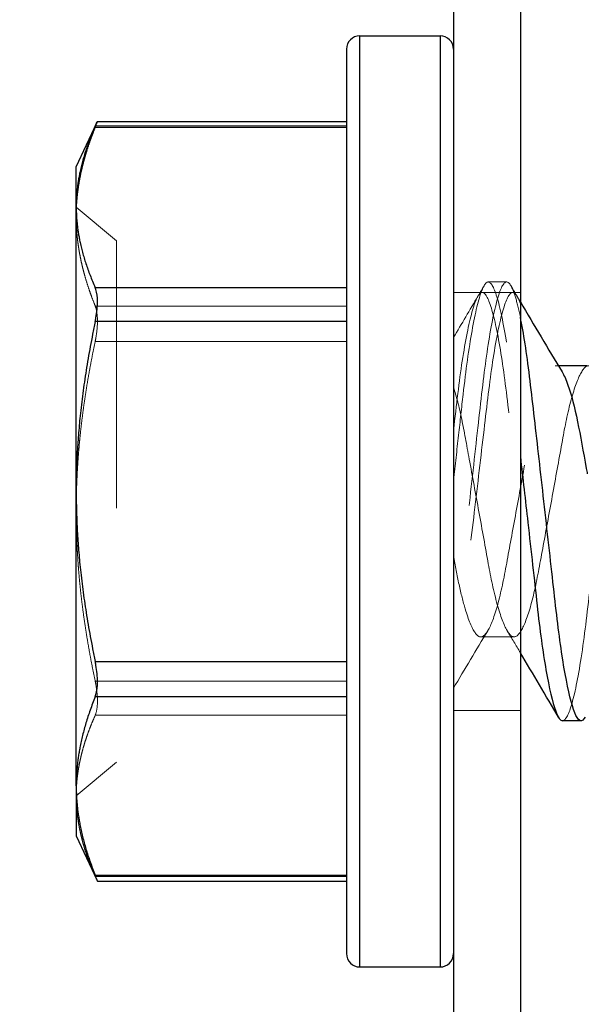
# Model space of a CAD drawing. Units: inches. Extents: x 0.5 to 67.5, y 1.5 to 42.5.
# Drawn here: x 50.4 to 50.6, y 15 to 15.4 of the extents above; entities that cross this region are included whole.
import ezdxf

# ---------------------------------------------------------------- set-up
doc = ezdxf.new("R2010")
doc.units = ezdxf.units.IN
doc.header["$LTSCALE"] = 4
doc.header["$MEASUREMENT"] = 0
doc.linetypes.add('DASHED', pattern=[0.2067, 0.1654, -0.0413])
for name, color, linetype, lineweight in [('Hidden (ANSI)', 7, 'DASHED', 5), ('Hidden Narrow (ANSI)', 7, 'DASHED', 5), ('Visible (ANSI)', 7, 'Continuous', 25), ('Visible Narrow (ANSI)', 7, 'Continuous', 25)]:
    doc.layers.add(name, color=color, linetype=linetype, lineweight=lineweight)

msp = doc.modelspace()

# ---------------------------------------------------------------- linework, layer by layer
at = {"layer": 'Hidden (ANSI)', "ltscale": 0.009224}
for p, q in [((50.39783, 15.27094), (50.38283, 15.28353)), ((50.39783, 15.07612), (50.38283, 15.06353))]:
    msp.add_line(p, q, dxfattribs=at)
at = {"layer": 'Hidden (ANSI)', "ltscale": 0.145625}
msp.add_line((50.39783, 15.27094), (50.39783, 15.07612), dxfattribs=at)
at = {"layer": 'Hidden (ANSI)', "ltscale": 0.003186}
msp.add_line((50.5437, 15.25553), (50.5368, 15.25553), dxfattribs=at)
at = {"layer": 'Hidden (ANSI)', "ltscale": 0.011804}
for p, q in [((50.54883, 15.25163), (50.52383, 15.25163)), ((50.54883, 15.09543), (50.52383, 15.09543))]:
    msp.add_line(p, q, dxfattribs=at)
at = {"layer": 'Hidden (ANSI)', "ltscale": 0.000490634}
msp.add_line((50.56304, 15.22418), (50.5618, 15.22418), dxfattribs=at)
at = {"layer": 'Hidden (ANSI)', "ltscale": 0.005833}
msp.add_line((50.54648, 15.12288), (50.53402, 15.12288), dxfattribs=at)
at = {"layer": 'Hidden (ANSI)', "ltscale": 1.091196}
msp.add_circle((54.94883, 16.92353), 5.6, dxfattribs=at)
at = {"layer": 'Hidden (ANSI)', "ltscale": 1.090893}
msp.add_arc((54.94883, 16.92353), 5.6, 265.1, 265, dxfattribs=at)
at = {"layer": 'Hidden (ANSI)', "ltscale": 1.086023}
msp.add_arc((54.94883, 16.92353), 5.575, 265.1, 265, dxfattribs=at)
at = {"layer": 'Hidden (ANSI)', "ltscale": 1.083803}
msp.add_arc((54.94883, 16.92353), 5.5636, 265.1, 265, dxfattribs=at)
at = {"layer": 'Hidden (ANSI)', "ltscale": 1.079226}
msp.add_arc((54.94883, 16.92353), 5.54011, 265.1, 265, dxfattribs=at)
at = {"layer": 'Hidden (ANSI)', "ltscale": 1.095639}
msp.add_open_spline([(54.45863, 11.32049), (54.01428, 11.35937), (53.57151, 11.45213), (52.72837, 11.73692), (52.32196, 11.93045), (51.57121, 12.40435), (51.22167, 12.68801), (50.60337, 13.32516), (50.33032, 13.68305), (49.87916, 14.4477), (49.69791, 14.85976), (49.43917, 15.70906), (49.35988, 16.15218), (49.30808, 17.0385), (49.3352, 17.48784), (49.49323, 18.36149), (49.62524, 18.79186), (49.98425, 19.60387), (50.21374, 19.99114), (50.7536, 20.69598), (51.06771, 21.01843), (51.75815, 21.57658), (52.13927, 21.81615), (52.94159, 22.19632), (53.36835, 22.33956), (54.23756, 22.52044), (54.68604, 22.55933), (55.57341, 22.53078), (56.01846, 22.46314), (56.87425, 22.22675), (57.29091, 22.05637), (58.06713, 21.6254), (58.43206, 21.36183), (59.08519, 20.76044), (59.37792, 20.41846), (59.87135, 19.68037), (60.07547, 19.27915), (60.38153, 18.44574), (60.4856, 18.00778), (60.58714, 17.12577), (60.58531, 16.67561), (60.47663, 15.79446), (60.36902, 15.35735), (60.05622, 14.52645), (59.84885, 14.12689), (59.34946, 13.39283), (59.05397, 13.05323), (58.39599, 12.45716), (58.02893, 12.19655), (57.24925, 11.77188), (56.83122, 11.60488), (55.97354, 11.37544), (55.52796, 11.3114), (54.87888, 11.29578), (54.67301, 11.30211), (54.46841, 11.31965)], degree=3, knots=[0, 0, 0, 0, 3.398872, 3.398872, 6.781353, 6.781353, 10.163992, 10.163992, 13.54663, 13.54663, 16.929268, 16.929268, 20.311905, 20.311905, 23.694543, 23.694543, 27.077181, 27.077181, 30.459819, 30.459819, 33.842456, 33.842456, 37.225094, 37.225094, 40.607732, 40.607732, 43.99037, 43.99037, 47.373007, 47.373007, 50.755645, 50.755645, 54.138283, 54.138283, 57.520921, 57.520921, 60.903558, 60.903558, 64.286196, 64.286196, 67.668834, 67.668834, 71.051472, 71.051472, 74.434109, 74.434109, 77.816747, 77.816747, 81.199385, 81.199385, 84.582022, 84.582022, 87.96466, 87.96466, 89.529435, 89.529435, 89.529435, 89.529435], dxfattribs=at)
at = {"layer": 'Hidden (ANSI)', "ltscale": 1.090769}
msp.add_open_spline([(54.46081, 11.3454), (54.01744, 11.38419), (53.57564, 11.47687), (52.73452, 11.76149), (52.32914, 11.95492), (51.58057, 12.42857), (51.23216, 12.71209), (50.61626, 13.34881), (50.34447, 13.70644), (49.89593, 14.47035), (49.71607, 14.88195), (49.46017, 15.73005), (49.38235, 16.17244), (49.33349, 17.05695), (49.36211, 17.50523), (49.52304, 18.37634), (49.65648, 18.80525), (50.01815, 19.61392), (50.24889, 19.99931), (50.79092, 20.69999), (51.10598, 21.02016), (51.79785, 21.57339), (52.17948, 21.8103), (52.98222, 22.18493), (53.40893, 22.32525), (54.27735, 22.50018), (54.7251, 22.536), (55.61028, 22.50137), (56.05387, 22.43068), (56.90597, 22.18846), (57.32042, 22.01524), (58.09145, 21.57905), (58.4534, 21.31305), (59.09994, 20.70747), (59.38903, 20.36367), (59.87467, 19.62279), (60.07461, 19.22055), (60.372, 18.38611), (60.47153, 17.94809), (60.56393, 17.06706), (60.55744, 16.61792), (60.43964, 15.73993), (60.32751, 15.30496), (60.00614, 14.47945), (59.79467, 14.08316), (59.28784, 13.35661), (58.98895, 13.0213), (58.32519, 12.43464), (57.9557, 12.1792), (57.1724, 11.76546), (56.75313, 11.60428), (55.89439, 11.38676), (55.44894, 11.32891), (54.82742, 11.32256), (54.64852, 11.3293), (54.47055, 11.34456)], degree=3, knots=[0, 0, 0, 0, 3.391393, 3.391393, 6.766356, 6.766356, 10.141478, 10.141478, 13.516598, 13.516598, 16.891719, 16.891719, 20.266839, 20.266839, 23.64196, 23.64196, 27.01708, 27.01708, 30.392201, 30.392201, 33.767321, 33.767321, 37.142442, 37.142442, 40.517562, 40.517562, 43.892683, 43.892683, 47.267803, 47.267803, 50.642924, 50.642924, 54.018044, 54.018044, 57.393164, 57.393164, 60.768285, 60.768285, 64.143405, 64.143405, 67.518526, 67.518526, 70.893646, 70.893646, 74.268767, 74.268767, 77.643887, 77.643887, 81.019008, 81.019008, 84.394128, 84.394128, 87.769249, 87.769249, 89.130358, 89.130358, 89.130358, 89.130358], dxfattribs=at)
at = {"layer": 'Hidden (ANSI)', "ltscale": 0.003879}
msp.add_open_spline([(50.39077, 15.31549), (50.39077, 15.31549), (50.39077, 15.31549), (50.39077, 15.31542), (50.39058, 15.3149), (50.39012, 15.31374), (50.39003, 15.3135), (50.38993, 15.31325)], degree=3, knots=[-0.06623184, -0.06623184, -0.06623184, -0.06623184, -0.06511039, -0.06511039, -0.04929488, -0.04929488, -0.04573763, -0.04573763, -0.04573763, -0.04573763], dxfattribs=at)
at = {"layer": 'Hidden (ANSI)', "ltscale": 0.030385}
for points, weights in [([(50.38283, 15.27989), (50.38283, 15.29561), (50.38993, 15.31325)], [2.20409842116, 2.20409842116, 2.0777059301]), ([(50.38993, 15.24652), (50.38283, 15.26416), (50.38283, 15.27989)], [2.0777059301, 2.20409842116, 2.20409842116]), ([(50.38283, 15.16984), (50.38283, 15.19976), (50.38993, 15.23332)], [2.20409842116, 2.20409842116, 2.0777059301]), ([(50.38993, 15.10636), (50.38283, 15.13992), (50.38283, 15.16984)], [2.0777059301, 2.20409842116, 2.20409842116]), ([(50.38283, 15.06348), (50.38283, 15.07767), (50.38993, 15.09359)], [2.20409842116, 2.20409842116, 2.0777059301]), ([(50.38993, 15.03336), (50.38283, 15.04928), (50.38283, 15.06348)], [2.07770593009, 2.20409842116, 2.20409842116])]:
    msp.add_rational_spline(points, weights, degree=2, dxfattribs=at)
at = {"layer": 'Hidden (ANSI)', "ltscale": 0.111435}
msp.add_open_spline([(50.52383, 15.18139), (50.52448, 15.18711), (50.52511, 15.19275), (50.52632, 15.20353), (50.52688, 15.20863), (50.52846, 15.22263), (50.52959, 15.23072), (50.53198, 15.24414), (50.53322, 15.24923), (50.53557, 15.25524), (50.53657, 15.25619), (50.5388, 15.25395), (50.53998, 15.2508), (50.54242, 15.24058), (50.54366, 15.23347), (50.54589, 15.21672), (50.54688, 15.20741), (50.54829, 15.19505), (50.54856, 15.19266), (50.54883, 15.19025)], degree=3, knots=[0.000001, 0.000001, 0.000001, 0.000001, 0.0440181, 0.0440181, 0.0865954, 0.0865954, 0.1672031, 0.1672031, 0.2509658, 0.2509658, 0.3329231, 0.3329231, 0.4146042, 0.4146042, 0.4994439, 0.4994439, 0.5798267, 0.5798267, 0.5988251, 0.5988251, 0.5988251, 0.5988251], dxfattribs=at)
at = {"layer": 'Hidden (ANSI)', "ltscale": 0.111106}
msp.add_open_spline([(50.54883, 15.24238), (50.54822, 15.24536), (50.5476, 15.24787), (50.54581, 15.2537), (50.54467, 15.25562), (50.54255, 15.25543), (50.5414, 15.25316), (50.53898, 15.24458), (50.53776, 15.23841), (50.53544, 15.22322), (50.53443, 15.21442), (50.53223, 15.19468), (50.53101, 15.18385), (50.52871, 15.16344), (50.52764, 15.15402), (50.52565, 15.13655), (50.52479, 15.12859), (50.52383, 15.12154)], degree=3, knots=[6.0851741, 6.0851741, 6.0851741, 6.0851741, 6.1273252, 6.1273252, 6.2076429, 6.2076429, 6.2910517, 6.2910517, 6.3731859, 6.3731859, 6.4528641, 6.4528641, 6.5362985, 6.5362985, 6.608911, 6.608911, 6.6786228, 6.6786228, 6.6786228, 6.6786228], dxfattribs=at)
at = {"layer": 'Hidden (ANSI)', "ltscale": 1.355786}
msp.add_open_spline([(50.56458, 15.09153), (50.56483, 15.09153), (50.56508, 15.09164), (50.56644, 15.09283), (50.56762, 15.09583), (50.57006, 15.10574), (50.57129, 15.11271), (50.57354, 15.12923), (50.57453, 15.13848), (50.57683, 15.15865), (50.57804, 15.1694), (50.58047, 15.19096), (50.58166, 15.20155), (50.58376, 15.22051), (50.58487, 15.22879), (50.58724, 15.24271), (50.58848, 15.2481), (50.59085, 15.25481), (50.59188, 15.2561), (50.59408, 15.2545), (50.59526, 15.25166), (50.59769, 15.24207), (50.59893, 15.23526), (50.60119, 15.21896), (50.60217, 15.20978), (50.60446, 15.18972), (50.60567, 15.179), (50.6081, 15.15744), (50.60929, 15.1468), (50.61142, 15.12768), (50.6125, 15.11931), (50.61486, 15.10514), (50.6161, 15.0996), (50.61848, 15.09252), (50.61953, 15.09103), (50.62172, 15.09231), (50.62289, 15.09497), (50.62528, 15.1041), (50.62648, 15.11052), (50.62874, 15.12622), (50.62973, 15.13531), (50.63203, 15.15547), (50.63326, 15.16639), (50.63568, 15.18783), (50.63684, 15.19816), (50.63901, 15.21762), (50.64009, 15.2265), (50.6425, 15.24119), (50.64373, 15.24686), (50.64608, 15.25414), (50.64712, 15.25581), (50.64928, 15.25516), (50.65048, 15.25265), (50.65291, 15.24368), (50.65412, 15.23739), (50.65639, 15.22192), (50.65737, 15.21294), (50.65966, 15.19291), (50.66089, 15.182), (50.66332, 15.16052), (50.66448, 15.15013), (50.66666, 15.13057), (50.66772, 15.12163), (50.67012, 15.1067), (50.67135, 15.10086), (50.67371, 15.09324), (50.67477, 15.09139), (50.67691, 15.09169), (50.67811, 15.09402), (50.68054, 15.10266), (50.68175, 15.10882), (50.68403, 15.12405), (50.68501, 15.13291), (50.68728, 15.1528), (50.68852, 15.16369), (50.69095, 15.18522), (50.69212, 15.19566), (50.69431, 15.21532), (50.69536, 15.22431), (50.69773, 15.2395), (50.69897, 15.24551), (50.70134, 15.25348), (50.70243, 15.2555), (50.70454, 15.25556), (50.70573, 15.25341), (50.70816, 15.24509), (50.70938, 15.23907), (50.71167, 15.22409), (50.71265, 15.21534), (50.71491, 15.19559), (50.71615, 15.18472), (50.71858, 15.16315), (50.71976, 15.15266), (50.72196, 15.13291), (50.72299, 15.12385), (50.72535, 15.10843), (50.72659, 15.10225), (50.72897, 15.09394), (50.73008, 15.09174), (50.73218, 15.09133), (50.73337, 15.09331), (50.73579, 15.1013), (50.73701, 15.10719), (50.73931, 15.12193), (50.7403, 15.13057), (50.74254, 15.15018), (50.74378, 15.16103), (50.74622, 15.18263), (50.7474, 15.19316), (50.74961, 15.21301), (50.75063, 15.22212), (50.75298, 15.23778), (50.75422, 15.24412), (50.75661, 15.25275), (50.75774, 15.25512), (50.75983, 15.25586), (50.761, 15.25406), (50.76343, 15.24637), (50.76465, 15.24062), (50.76696, 15.22609), (50.76796, 15.21756), (50.77019, 15.19809), (50.77142, 15.18725), (50.77386, 15.16563), (50.77505, 15.15506), (50.77727, 15.13512), (50.77828, 15.12596), (50.78062, 15.11009), (50.78186, 15.10361), (50.78425, 15.09467), (50.78539, 15.09214), (50.7875, 15.09109), (50.78865, 15.09273), (50.79108, 15.10014), (50.7923, 15.10577), (50.79462, 15.12008), (50.79563, 15.12852), (50.79783, 15.14776), (50.79904, 15.15844), (50.80111, 15.17671), (50.80194, 15.18409), (50.80353, 15.19826), (50.80428, 15.205), (50.80498, 15.21133)], degree=3, knots=[0.972648, 0.972648, 0.972648, 0.972648, 0.991706, 0.991706, 1.072892, 1.072892, 1.157219, 1.157219, 1.237345, 1.237345, 1.319479, 1.319479, 1.403008, 1.403008, 1.482858, 1.482858, 1.565661, 1.565661, 1.647602, 1.647602, 1.728391, 1.728391, 1.81231, 1.81231, 1.892312, 1.892312, 1.974063, 1.974063, 2.057354, 2.057354, 2.136901, 2.136901, 2.219369, 2.219369, 2.301509, 2.301509, 2.381999, 2.381999, 2.46327, 2.46327, 2.543608, 2.543608, 2.627, 2.627, 2.707269, 2.707269, 2.790061, 2.790061, 2.872243, 2.872243, 2.951623, 2.951623, 3.034803, 3.034803, 3.116199, 3.116199, 3.196335, 3.196335, 3.279869, 3.279869, 3.360279, 3.360279, 3.442676, 3.442676, 3.52504, 3.52504, 3.604519, 3.604519, 3.687774, 3.687774, 3.769392, 3.769392, 3.849444, 3.849444, 3.933218, 3.933218, 4.013865, 4.013865, 4.095982, 4.095982, 4.178621, 4.178621, 4.258322, 4.258322, 4.341749, 4.341749, 4.423687, 4.423687, 4.503779, 4.503779, 4.587896, 4.587896, 4.668876, 4.668876, 4.750841, 4.750841, 4.833849, 4.833849, 4.913898, 4.913898, 4.997601, 4.997601, 5.079958, 5.079958, 5.160221, 5.160221, 5.244783, 5.244783, 5.326196, 5.326196, 5.408147, 5.408147, 5.491622, 5.491622, 5.571948, 5.571948, 5.655445, 5.655445, 5.737546, 5.737546, 5.817361, 5.817361, 5.901677, 5.901677, 5.982854, 5.982854, 6.064171, 6.064171, 6.147423, 6.147423, 6.227542, 6.227542, 6.310748, 6.310748, 6.392676, 6.392676, 6.472163, 6.472163, 6.555394, 6.555394, 6.61164, 6.61164, 6.666022, 6.666022, 6.666022, 6.666022], dxfattribs=at)
at = {"layer": 'Hidden (ANSI)', "ltscale": 0.010653}
msp.add_open_spline([(50.52383, 15.23475), (50.52689, 15.2399), (50.52994, 15.24506), (50.53375, 15.25155), (50.53453, 15.25288), (50.53531, 15.2542)], degree=3, knots=[0, 0, 0, 0, 0.04565536, 0.04565536, 0.05735826, 0.05735826, 0.05735826, 0.05735826], dxfattribs=at)
at = {"layer": 'Hidden (ANSI)', "ltscale": 0.003248}
msp.add_open_spline([(50.54527, 15.25414), (50.54605, 15.25282), (50.54683, 15.25149), (50.54802, 15.24947), (50.54843, 15.24878), (50.54883, 15.24808)], degree=3, knots=[0, 0, 0, 0, 0.01170873, 0.01170873, 0.01785705, 0.01785705, 0.01785705, 0.01785705], dxfattribs=at)
at = {"layer": 'Hidden (ANSI)', "ltscale": 0.007435}
for points in [[(50.38993, 15.24652), (50.39003, 15.24627), (50.39012, 15.246), (50.39058, 15.24441), (50.39077, 15.2427), (50.39077, 15.23905), (50.39058, 15.23691), (50.39012, 15.23428), (50.39003, 15.2338), (50.38993, 15.23332)], [(50.38993, 15.10636), (50.39003, 15.10588), (50.39012, 15.10539), (50.39058, 15.10278), (50.39077, 15.10068), (50.39077, 15.09715), (50.39058, 15.09554), (50.39012, 15.09407), (50.39003, 15.09382), (50.38993, 15.09359)]]:
    msp.add_open_spline(points, degree=3, knots=[-0.08448315, -0.08448315, -0.08448315, -0.08448315, -0.08092591, -0.08092591, -0.06511039, -0.06511039, -0.04929488, -0.04929488, -0.04573763, -0.04573763, -0.04573763, -0.04573763], dxfattribs=at)
at = {"layer": 'Hidden (ANSI)', "ltscale": 1.023201}
msp.add_open_spline([(50.81478, 15.14951), (50.81387, 15.1546), (50.81287, 15.16011), (50.81077, 15.17169), (50.80967, 15.17769), (50.80729, 15.19063), (50.80617, 15.1969), (50.80407, 15.20756), (50.80291, 15.2122), (50.80048, 15.21955), (50.79923, 15.22212), (50.7969, 15.22453), (50.79591, 15.22445), (50.79364, 15.22174), (50.79242, 15.2191), (50.78997, 15.21153), (50.78875, 15.2066), (50.78656, 15.1954), (50.78552, 15.18931), (50.78316, 15.1763), (50.78191, 15.1695), (50.77942, 15.15592), (50.77832, 15.1497), (50.7762, 15.13908), (50.77503, 15.13449), (50.77259, 15.12726), (50.77135, 15.12476), (50.76903, 15.1225), (50.76804, 15.12266), (50.76575, 15.12551), (50.76454, 15.12821), (50.76208, 15.13592), (50.76087, 15.1409), (50.75875, 15.15188), (50.7577, 15.15796), (50.75527, 15.17135), (50.75403, 15.17815), (50.75154, 15.19164), (50.75046, 15.19781), (50.74833, 15.20837), (50.74715, 15.21292), (50.74471, 15.22004), (50.74346, 15.22246), (50.74116, 15.22458), (50.74017, 15.22435), (50.73788, 15.22136), (50.73666, 15.21859), (50.7342, 15.21076), (50.73299, 15.20573), (50.73089, 15.19472), (50.72984, 15.18862), (50.72739, 15.17515), (50.72614, 15.16834), (50.72373, 15.15522), (50.72265, 15.14906), (50.72046, 15.13831), (50.71928, 15.13381), (50.71683, 15.1268), (50.71559, 15.12444), (50.71329, 15.12247), (50.7123, 15.12277), (50.71, 15.12589), (50.70878, 15.12873), (50.70633, 15.13668), (50.70512, 15.14175), (50.70304, 15.15278), (50.70197, 15.15891), (50.6995, 15.17247), (50.69826, 15.17928), (50.69585, 15.19235), (50.69479, 15.19846), (50.69259, 15.20912), (50.6914, 15.21358), (50.68896, 15.22047), (50.68771, 15.22277), (50.68542, 15.2246), (50.68443, 15.22423), (50.68213, 15.22098), (50.6809, 15.21807), (50.67845, 15.21), (50.67725, 15.20488), (50.6752, 15.19389), (50.67411, 15.18772), (50.67162, 15.17403), (50.67038, 15.16722), (50.66801, 15.15438), (50.66699, 15.14848), (50.66478, 15.13781), (50.66356, 15.13323), (50.6611, 15.12645), (50.65989, 15.12426), (50.65763, 15.12245), (50.65663, 15.12284), (50.65429, 15.12617), (50.65304, 15.12918), (50.65062, 15.13729), (50.64946, 15.14224), (50.64739, 15.15331), (50.64625, 15.1598), (50.64371, 15.17375), (50.64247, 15.18052), (50.64012, 15.19327), (50.63911, 15.19914), (50.63688, 15.20976), (50.63564, 15.21431), (50.63317, 15.22092), (50.63197, 15.22301), (50.62971, 15.22461), (50.62871, 15.22411), (50.62636, 15.22055), (50.62511, 15.21745), (50.62269, 15.20918), (50.62154, 15.20416), (50.61951, 15.19313), (50.61836, 15.18664), (50.6158, 15.1726), (50.61456, 15.16585), (50.61222, 15.15315), (50.61122, 15.14732), (50.60897, 15.13681), (50.60773, 15.13234), (50.60527, 15.12589), (50.60407, 15.12389), (50.60183, 15.12246), (50.60081, 15.12304), (50.59845, 15.12679), (50.5972, 15.12997), (50.59479, 15.13837), (50.59365, 15.14344), (50.59165, 15.15442), (50.59048, 15.16095), (50.5879, 15.17511), (50.58667, 15.18184), (50.58434, 15.19449), (50.58334, 15.20028), (50.58108, 15.21069), (50.57984, 15.21509), (50.57738, 15.22138), (50.57618, 15.22331), (50.57395, 15.22458), (50.57293, 15.22392), (50.57055, 15.22), (50.5693, 15.21675), (50.56676, 15.20775), (50.56564, 15.20241), (50.56365, 15.19135), (50.56246, 15.18477), (50.56001, 15.17136), (50.55878, 15.16464), (50.55646, 15.15204), (50.55546, 15.14627), (50.5532, 15.13597), (50.55195, 15.13163), (50.5495, 15.12548), (50.54831, 15.12363), (50.54608, 15.1225), (50.54505, 15.12324), (50.54266, 15.12731), (50.54142, 15.13063), (50.53889, 15.13972), (50.53778, 15.14509), (50.53577, 15.15624), (50.53458, 15.16284), (50.53213, 15.17627), (50.5309, 15.18297), (50.52873, 15.19472), (50.52785, 15.19976), (50.52594, 15.20891), (50.5249, 15.2129), (50.52383, 15.21606)], degree=3, knots=[-5.229341, -5.229341, -5.229341, -5.229341, -5.167393, -5.167393, -5.103348, -5.103348, -5.025516, -5.025516, -4.94498, -4.94498, -4.861345, -4.861345, -4.780606, -4.780606, -4.698888, -4.698888, -4.615326, -4.615326, -4.535668, -4.535668, -4.45331, -4.45331, -4.365683, -4.365683, -4.275321, -4.275321, -4.181512, -4.181512, -4.091216, -4.091216, -3.99957, -3.99957, -3.905985, -3.905985, -3.821673, -3.821673, -3.73884, -3.73884, -3.651648, -3.651648, -3.561986, -3.561986, -3.468931, -3.468931, -3.379595, -3.379595, -3.288697, -3.288697, -3.196001, -3.196001, -3.113178, -3.113178, -3.032356, -3.032356, -2.951581, -2.951581, -2.872393, -2.872393, -2.79023, -2.79023, -2.711539, -2.711539, -2.631291, -2.631291, -2.549564, -2.549564, -2.477182, -2.477182, -2.407067, -2.407067, -2.337288, -2.337288, -2.268623, -2.268623, -2.197398, -2.197398, -2.129335, -2.129335, -2.059781, -2.059781, -1.989037, -1.989037, -1.927629, -1.927629, -1.868945, -1.868945, -1.812423, -1.812423, -1.753142, -1.753142, -1.695248, -1.695248, -1.637882, -1.637882, -1.578641, -1.578641, -1.52161, -1.52161, -1.46713, -1.46713, -1.417338, -1.417338, -1.369087, -1.369087, -1.318024, -1.318024, -1.268718, -1.268718, -1.219638, -1.219638, -1.169196, -1.169196, -1.120659, -1.120659, -1.075376, -1.075376, -1.034501, -1.034501, -0.994831, -0.994831, -0.95293, -0.95293, -0.912484, -0.912484, -0.872066, -0.872066, -0.830699, -0.830699, -0.790909, -0.790909, -0.754496, -0.754496, -0.722124, -0.722124, -0.690655, -0.690655, -0.657482, -0.657482, -0.625469, -0.625469, -0.593359, -0.593359, -0.560627, -0.560627, -0.525506, -0.525506, -0.483797, -0.483797, -0.442643, -0.442643, -0.402569, -0.402569, -0.360406, -0.360406, -0.319731, -0.319731, -0.278784, -0.278784, -0.237207, -0.237207, -0.192869, -0.192869, -0.140501, -0.140501, -0.088902, -0.088902, -0.045116, -0.045116, -0.000001, -0.000001, -0.000001, -0.000001], dxfattribs=at)
at = {"layer": 'Hidden (ANSI)', "ltscale": 0.112607}
msp.add_open_spline([(50.52383, 15.15334), (50.52453, 15.14948), (50.52518, 15.14585), (50.52665, 15.13906), (50.52743, 15.13597), (50.52946, 15.12918), (50.53071, 15.12617), (50.53305, 15.12284), (50.53405, 15.12245), (50.53632, 15.12426), (50.53753, 15.12645), (50.53998, 15.13323), (50.5412, 15.13781), (50.54341, 15.14848), (50.54443, 15.15439), (50.54679, 15.16719), (50.54803, 15.17397), (50.55055, 15.18779), (50.55166, 15.19421), (50.55376, 15.20528), (50.55492, 15.21019), (50.55736, 15.21818), (50.55861, 15.22111), (50.56093, 15.22429), (50.56193, 15.22459), (50.5635, 15.22324), (50.56396, 15.22266), (50.56442, 15.2219)], degree=3, knots=[-5.5568995, -5.5568995, -5.5568995, -5.5568995, -5.5132696, -5.5132696, -5.4679814, -5.4679814, -5.3975121, -5.3975121, -5.3292757, -5.3292757, -5.2604108, -5.2604108, -5.1898952, -5.1898952, -5.1226614, -5.1226614, -5.0532026, -5.0532026, -4.9784861, -4.9784861, -4.9011926, -4.9011926, -4.820928, -4.820928, -4.7434584, -4.7434584, -4.7129099, -4.7129099, -4.7129099, -4.7129099], dxfattribs=at)
at = {"layer": 'Hidden (ANSI)', "ltscale": 0.011805}
msp.add_open_spline([(50.53664, 15.12516), (50.53233, 15.11803), (50.52807, 15.11086), (50.52383, 15.10369)], degree=3, dxfattribs=at)
at = {"layer": 'Hidden (ANSI)', "ltscale": 0.004413}
msp.add_open_spline([(50.54883, 15.11697), (50.54722, 15.11969), (50.54559, 15.1224), (50.54396, 15.1251)], degree=3, dxfattribs=at)
at = {"layer": 'Hidden (ANSI)', "ltscale": 0.001647}
msp.add_open_spline([(50.38993, 15.03336), (50.39003, 15.03313), (50.39012, 15.03292), (50.39033, 15.03246), (50.39044, 15.03223), (50.39052, 15.03205)], degree=3, knots=[-0.084483153, -0.084483153, -0.084483153, -0.084483153, -0.08092591, -0.08092591, -0.075609667, -0.075609667, -0.075609667, -0.075609667], dxfattribs=at)
at = {"layer": 'Hidden Narrow (ANSI)', "ltscale": 0.044617}
for p, q in [((50.38993, 15.31325), (50.48383, 15.31325)), ((50.48383, 15.24652), (50.38993, 15.24652)), ((50.38993, 15.23332), (50.48383, 15.23332)), ((50.48383, 15.10636), (50.38993, 15.10636)), ((50.38993, 15.09359), (50.48383, 15.09359)), ((50.48383, 15.03336), (50.38993, 15.03336))]:
    msp.add_line(p, q, dxfattribs=at)
at = {"layer": 'Hidden Narrow (ANSI)', "ltscale": 1.091591}
msp.add_arc((54.94883, 16.92353), 5.60358, 265.1, 265, dxfattribs=at)
at = {"layer": 'Hidden Narrow (ANSI)', "ltscale": 1.091168}
msp.add_arc((54.94883, 16.92353), 5.60141, 265.1, 265, dxfattribs=at)
at = {"layer": 'Hidden Narrow (ANSI)', "ltscale": 1.090708}
msp.add_arc((54.94883, 16.92353), 5.59905, 265.1, 265, dxfattribs=at)
at = {"layer": 'Hidden Narrow (ANSI)', "ltscale": 1.087418}
msp.add_arc((54.94883, 16.92353), 5.58216, 265.1, 265, dxfattribs=at)
at = {"layer": 'Hidden Narrow (ANSI)', "ltscale": 1.087052}
msp.add_arc((54.94883, 16.92353), 5.58029, 265.1, 265, dxfattribs=at)
at = {"layer": 'Hidden Narrow (ANSI)', "ltscale": 1.086131}
msp.add_arc((54.94883, 16.92353), 5.57556, 265.1, 265, dxfattribs=at)
at = {"layer": 'Hidden Narrow (ANSI)', "ltscale": 0.105912}
msp.add_open_spline([(50.52383, 15.20015), (50.52495, 15.20966), (50.52595, 15.21841), (50.52829, 15.23362), (50.52953, 15.23986), (50.53192, 15.2485), (50.53307, 15.25096), (50.53519, 15.25208), (50.53633, 15.25058), (50.53875, 15.24362), (50.53998, 15.2383), (50.54231, 15.22474), (50.54331, 15.21672), (50.54508, 15.20208), (50.5458, 15.19605), (50.54729, 15.18349), (50.54807, 15.17699), (50.54883, 15.1705)], degree=3, knots=[0, 0, 0, 0, 0.0775936, 0.0775936, 0.1572065, 0.1572065, 0.2338243, 0.2338243, 0.3133439, 0.3133439, 0.3916784, 0.3916784, 0.4676273, 0.4676273, 0.5161834, 0.5161834, 0.565862, 0.565862, 0.565862, 0.565862], dxfattribs=at)
at = {"layer": 'Hidden Narrow (ANSI)', "ltscale": 0.106195}
msp.add_open_spline([(50.54883, 15.24741), (50.54767, 15.25064), (50.54658, 15.25204), (50.54446, 15.25099), (50.54327, 15.24839), (50.54084, 15.23945), (50.53963, 15.23325), (50.53733, 15.21821), (50.53634, 15.20958), (50.53409, 15.19036), (50.53286, 15.17989), (50.53042, 15.15936), (50.52924, 15.14948), (50.52744, 15.13454), (50.52681, 15.1291), (50.52538, 15.11899), (50.52461, 15.11441), (50.52383, 15.11049)], degree=3, knots=[0, 0, 0, 0, 0.0764782, 0.0764782, 0.1565164, 0.1565164, 0.2351803, 0.2351803, 0.3119974, 0.3119974, 0.3927449, 0.3927449, 0.470492, 0.470492, 0.5198538, 0.5198538, 0.5709874, 0.5709874, 0.5709874, 0.5709874], dxfattribs=at)
at = {"layer": 'Visible (ANSI)'}
for p, q in [((50.52383, 19.42353), (50.52383, 14.42353)), ((50.54883, 19.42353), (50.54883, 14.42353)), ((50.48883, 15.34753), (50.51883, 15.34753)), ((50.48383, 15.34253), (50.48383, 15.00453)), ((50.38283, 15.29853), (50.39052, 15.31501)), ((50.39077, 15.31549), (50.48383, 15.31549)), ((50.38283, 15.28358), (50.38283, 15.29853)), ((50.38283, 15.17722), (50.38283, 15.28358)), ((50.57383, 15.22418), (50.56304, 15.22418)), ((50.38283, 15.06717), (50.38283, 15.17722)), ((50.57148, 15.09153), (50.56458, 15.09153)), ((50.38283, 15.06717), (50.38283, 15.04853)), ((50.38283, 15.04853), (50.39052, 15.03204)), ((50.39077, 15.03157), (50.48383, 15.03157)), ((50.48883, 14.99953), (50.51883, 14.99953))]:
    msp.add_line(p, q, dxfattribs=at)
for centre, radius, start, end in [((54.94883, 16.92353), 5.625, 141.05756, 218.94244), ((50.48883, 15.34253), 0.005, 90, 180), ((50.51883, 15.34253), 0.005, 0, 90), ((50.48883, 15.00453), 0.005, 180, 270), ((50.51883, 15.00453), 0.005, 270, 0)]:
    msp.add_arc(centre, radius, start, end, dxfattribs=at)
for points, knots in [([(50.38993, 15.3137), (50.39003, 15.31392), (50.39012, 15.31413), (50.39055, 15.31509), (50.39074, 15.31549), (50.39077, 15.31549)], [-0.08448315, -0.08448315, -0.08448315, -0.08448315, -0.08092591, -0.08092591, -0.06623184, -0.06623184, -0.06623184, -0.06623184]), ([(50.38993, 15.2407), (50.39003, 15.24118), (50.39012, 15.24166), (50.39058, 15.24428), (50.39077, 15.24637), (50.39077, 15.2499), (50.39058, 15.25152), (50.39012, 15.25299), (50.39003, 15.25324), (50.38993, 15.25346)], [-0.08448315, -0.08448315, -0.08448315, -0.08448315, -0.08092591, -0.08092591, -0.06511039, -0.06511039, -0.04929488, -0.04929488, -0.04573763, -0.04573763, -0.04573763, -0.04573763]), ([(50.57305, 15.09292), (50.57244, 15.09188), (50.57185, 15.09142), (50.57022, 15.09181), (50.56906, 15.09423), (50.56663, 15.10309), (50.56541, 15.10937), (50.56309, 15.12476), (50.5621, 15.13364), (50.55987, 15.15361), (50.55864, 15.16457), (50.5562, 15.1862), (50.55501, 15.19666), (50.55278, 15.21613), (50.55178, 15.22495), (50.55004, 15.23612), (50.54944, 15.23947), (50.54883, 15.24238)], [5.5067068, 5.5067068, 5.5067068, 5.5067068, 5.5504712, 5.5504712, 5.6341657, 5.6341657, 5.716469, 5.716469, 5.7964692, 5.7964692, 5.880993, 5.880993, 5.9623709, 5.9623709, 6.0438665, 6.0438665, 6.0851741, 6.0851741, 6.0851741, 6.0851741]), ([(50.56442, 15.2219), (50.56515, 15.2207), (50.56589, 15.21904), (50.56787, 15.21345), (50.56909, 15.20881), (50.57128, 15.19805), (50.57232, 15.19211), (50.5736, 15.18515), (50.57372, 15.18451), (50.57383, 15.18386)], [-4.7129099, -4.7129099, -4.7129099, -4.7129099, -4.6650338, -4.6650338, -4.5848466, -4.5848466, -4.5084074, -4.5084074, -4.5006265, -4.5006265, -4.5006265, -4.5006265]), ([(50.54883, 15.19025), (50.54975, 15.18218), (50.55069, 15.17389), (50.55284, 15.15482), (50.55402, 15.14428), (50.5561, 15.12546), (50.55723, 15.11728), (50.55962, 15.1036), (50.56086, 15.09837), (50.56294, 15.09275), (50.56375, 15.09153), (50.56458, 15.09153)], [0.5988251, 0.5988251, 0.5988251, 0.5988251, 0.6624443, 0.6624443, 0.7463168, 0.7463168, 0.8265946, 0.8265946, 0.9098289, 0.9098289, 0.9726476, 0.9726476, 0.9726476, 0.9726476]), ([(50.38993, 15.10053), (50.39003, 15.10079), (50.39012, 15.10106), (50.39058, 15.10265), (50.39077, 15.10436), (50.39077, 15.10801), (50.39058, 15.11015), (50.39012, 15.11278), (50.39003, 15.11326), (50.38993, 15.11374)], [-0.08448315, -0.08448315, -0.08448315, -0.08448315, -0.08092591, -0.08092591, -0.06511039, -0.06511039, -0.04929488, -0.04929488, -0.04573763, -0.04573763, -0.04573763, -0.04573763]), ([(50.39052, 15.03205), (50.39069, 15.03169), (50.39077, 15.03153), (50.39077, 15.03164), (50.39058, 15.03216), (50.39012, 15.03332), (50.39003, 15.03355), (50.38993, 15.0338)], [-0.07560967, -0.07560967, -0.07560967, -0.07560967, -0.06511039, -0.06511039, -0.04929488, -0.04929488, -0.04573763, -0.04573763, -0.04573763, -0.04573763])]:
    msp.add_open_spline(points, degree=3, knots=knots, dxfattribs=at)
for points, weights in [([(50.38993, 15.3137), (50.38283, 15.29778), (50.38283, 15.28358)], [2.0777059301, 2.20409842116, 2.20409842116]), ([(50.38283, 15.28358), (50.38283, 15.26939), (50.38993, 15.25346)], [2.20409842116, 2.20409842116, 2.07770593009]), ([(50.38993, 15.2407), (50.38283, 15.20714), (50.38283, 15.17722)], [2.0777059301, 2.20409842116, 2.20409842116]), ([(50.38283, 15.17722), (50.38283, 15.1473), (50.38993, 15.11374)], [2.20409842116, 2.20409842116, 2.0777059301]), ([(50.38993, 15.10053), (50.38283, 15.08289), (50.38283, 15.06717)], [2.0777059301, 2.20409842116, 2.20409842116]), ([(50.38283, 15.06717), (50.38283, 15.05144), (50.38993, 15.0338)], [2.20409842116, 2.20409842116, 2.0777059301])]:
    msp.add_rational_spline(points, weights, degree=2, dxfattribs=at)
for points in [[(50.54883, 15.24808), (50.55399, 15.23933), (50.55917, 15.23059), (50.56442, 15.2219)], [(50.56309, 15.09286), (50.55836, 15.10091), (50.55362, 15.10896), (50.54883, 15.11697)]]:
    msp.add_open_spline(points, degree=3, dxfattribs=at)
at = {"layer": 'Visible Narrow (ANSI)'}
for p, q in [((50.48883, 14.99953), (50.48883, 15.34753)), ((50.51883, 15.34753), (50.51883, 14.99953)), ((50.48383, 15.3137), (50.38993, 15.3137)), ((50.38993, 15.25346), (50.48383, 15.25346)), ((50.48383, 15.2407), (50.38993, 15.2407)), ((50.38993, 15.11374), (50.48383, 15.11374)), ((50.48383, 15.10053), (50.38993, 15.10053)), ((50.38993, 15.0338), (50.48383, 15.0338))]:
    msp.add_line(p, q, dxfattribs=at)

doc.saveas('drawing.dxf')
